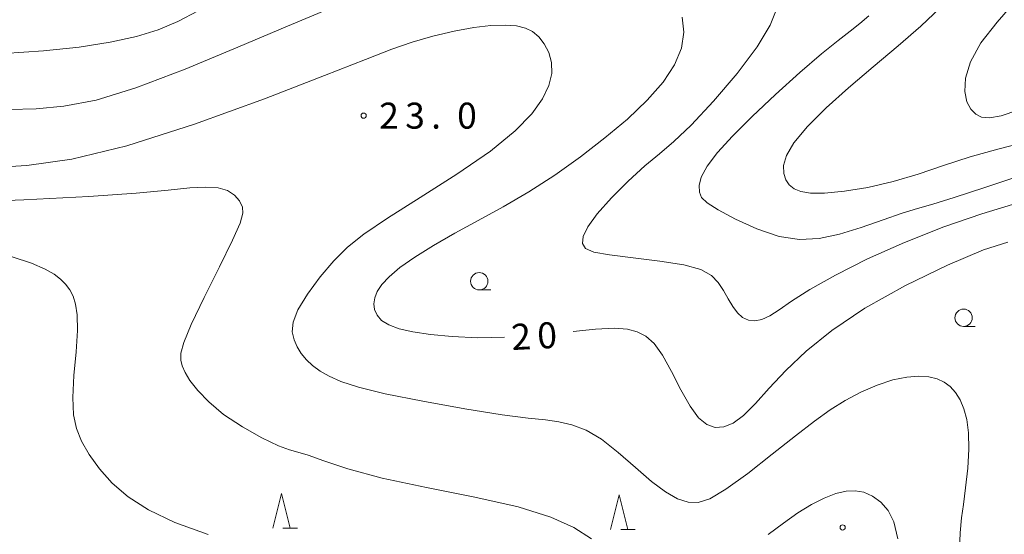
# Model space of a CAD drawing. Units: millimetres. Extents: x -74000 to -71999, y 37500 to 39000.
# Drawn here: x -73125 to -72983, y 38615 to 38689 of the extents above; entities that cross this region are included whole.
import ezdxf

# ---------------------------------------------------------------- set-up
doc = ezdxf.new("R2010")
doc.units = ezdxf.units.MM
for name, color, linetype, lineweight in [('633100_広葉樹林', 7, 'Continuous', 9), ('633200_針葉樹林', 7, 'Continuous', 9), ('710100_等高線（計曲線）', 7, 'Continuous', 20), ('710107_等高線（計曲線）（注記）', 7, 'Continuous', 0), ('710200_等高線（主曲線）', 7, 'Continuous', 9), ('731200_図化機測定による標高点', 7, 'Continuous', 20), ('731207_図化機測定による標高点（注記）', 7, 'Continuous', 20)]:
    doc.layers.add(name, color=color, linetype=linetype, lineweight=lineweight)
doc.styles.add('Style-WORKING', font='txt')

msp = doc.modelspace()

# ---------------------------------------------------------------- linework, layer by layer
at = {"layer": '633100_広葉樹林'}
for p, q in [((-73058.46, 38650), (-73056.793, 38650)), ((-72988.53, 38644.73), (-72986.863, 38644.73))]:
    msp.add_line(p, q, dxfattribs=at)
for centre in [(-73058.46, 38651.25), (-72988.53, 38645.98)]:
    msp.add_circle(centre, 1.249875, dxfattribs=at)
at = {"layer": '633200_針葉樹林'}
for p, q in [((-73086.802, 38615.62), (-73084.718, 38615.62)), ((-73038.042, 38615.41), (-73035.958, 38615.41))]:
    msp.add_line(p, q, dxfattribs=at)
at = {"layer": '633200_針葉樹林', "flags": 128}
for points in [[(-73088.26, 38615.62), (-73087.01, 38620.62), (-73085.76, 38615.62)], [(-73039.5, 38615.41), (-73038.25, 38620.41), (-73037, 38615.41)]]:
    msp.add_lwpolyline(points, dxfattribs=at)
at = {"layer": '710100_等高線（計曲線）', "flags": 128}
for points in [[(-73126.31, 38676.03), (-73122.45, 38676.13), (-73118.43, 38676.5), (-73113.78, 38677.41), (-73108.03, 38679.15), (-73100.93, 38681.84), (-73093.29, 38685.02), (-73086.14, 38688.08), (-73080.25, 38690.53)], [(-73029.16, 38689.36), (-73028.93, 38687.18), (-73029.28, 38684.88), (-73030.26, 38682.49), (-73031.9, 38679.98), (-73034.2, 38677.37), (-73037.05, 38674.67), (-73040.31, 38671.93), (-73043.85, 38669.2), (-73047.55, 38666.57), (-73051.31, 38664.14), (-73055.02, 38661.98), (-73058.6, 38660.04), (-73061.98, 38658.21), (-73065.06, 38656.42), (-73067.75, 38654.74), (-73069.91, 38653.22), (-73071.48, 38651.91), (-73072.52, 38650.79), (-73073.18, 38649.79), (-73073.55, 38648.87), (-73073.67, 38648), (-73073.56, 38647.17), (-73073.21, 38646.37), (-73072.56, 38645.61), (-73071.53, 38644.95), (-73070.04, 38644.4), (-73068.04, 38643.95), (-73065.49, 38643.58), (-73062.36, 38643.28), (-73058.67, 38643.11), (-73054.83, 38643.17)], [(-73044.9, 38644.02), (-73041.67, 38644.34), (-73038.93, 38644.47), (-73037.05, 38644.33), (-73035.65, 38643.95), (-73034.42, 38643.31), (-73033.23, 38642.25), (-73032.01, 38640.57), (-73030.7, 38638.21), (-73029.34, 38635.58), (-73028.03, 38633.22), (-73026.8, 38631.56), (-73025.61, 38630.59), (-73024.42, 38630.17), (-73023.16, 38630.23), (-73021.79, 38630.78), (-73020.29, 38631.89), (-73018.59, 38633.6), (-73016.61, 38635.8), (-73014.21, 38638.36), (-73011.27, 38641.16), (-73007.55, 38644.17), (-73002.77, 38647.36), (-72996.92, 38650.62), (-72990.84, 38653.59), (-72985.65, 38655.79), (-72982.15, 38656.91)]]:
    msp.add_lwpolyline(points, dxfattribs=at)
at = {"layer": '710200_等高線（主曲線）', "flags": 128}
for points in [[(-72991.93, 38690.71), (-72994.69, 38688.09), (-72998, 38685.22), (-73001.59, 38682.22), (-73005.15, 38679.19), (-73008.39, 38676.26), (-73011.08, 38673.57), (-73013.03, 38671.25), (-73014.12, 38669.4), (-73014.51, 38667.95), (-73014.47, 38666.82), (-73014.18, 38665.9), (-73013.7, 38665.16), (-73013, 38664.59), (-73012.05, 38664.19), (-73010.65, 38663.97), (-73008.6, 38663.98), (-73005.75, 38664.25), (-73002.35, 38664.8), (-72998.71, 38665.63), (-72995.08, 38666.73), (-72991.42, 38667.98), (-72987.59, 38669.22), (-72983.57, 38670.34), (-72979.65, 38671.33)], [(-72980.81, 38692.01), (-72983.68, 38688.67), (-72986.05, 38685.64), (-72987.55, 38682.92), (-72988.25, 38680.57), (-72988.37, 38678.64), (-72988.07, 38677.16), (-72987.5, 38676.08), (-72986.77, 38675.35), (-72985.94, 38674.92), (-72984.81, 38674.83), (-72983.13, 38675.15), (-72980.72, 38675.93)], [(-73099.03, 38690.27), (-73101.97, 38688.73), (-73104.82, 38687.53), (-73107.96, 38686.56), (-73111.74, 38685.74), (-73116.21, 38685.06), (-73121.36, 38684.53), (-73127.04, 38684.12)], [(-72981.47, 38662.35), (-72985.92, 38661), (-72991.37, 38659.11), (-72997.08, 38656.86), (-73002.41, 38654.48), (-73007.04, 38652.15), (-73010.74, 38650.08), (-73013.36, 38648.4), (-73015.16, 38647.13), (-73016.49, 38646.25), (-73017.64, 38645.73), (-73018.67, 38645.54), (-73019.6, 38645.65), (-73020.43, 38646.04), (-73021.17, 38646.68), (-73021.85, 38647.59), (-73022.5, 38648.71), (-73023.18, 38649.93), (-73023.96, 38651.09), (-73024.95, 38652.1), (-73026.48, 38652.93), (-73028.9, 38653.61), (-73032.37, 38654.17), (-73036.24, 38654.65), (-73039.64, 38655.07), (-73041.9, 38655.47), (-73043.12, 38655.97), (-73043.57, 38656.69), (-73043.47, 38657.72), (-73042.8, 38659.13), (-73041.44, 38661), (-73039.37, 38663.3), (-73036.94, 38665.72), (-73034.54, 38667.91), (-73032.46, 38669.66), (-73030.38, 38671.41), (-73027.86, 38673.8), (-73024.64, 38677.24), (-73021.23, 38681.23), (-73018.32, 38685.08), (-73016.46, 38688.22), (-73015.48, 38690.62)], [(-72980.4, 38666.45), (-72985.47, 38664.8), (-72989.89, 38663.34), (-72992.97, 38662.4), (-72995.21, 38661.77), (-72997.4, 38661.09), (-73000.15, 38660.12), (-73003.3, 38659.01), (-73006.46, 38658.03), (-73009.39, 38657.41), (-73012.21, 38657.27), (-73015.16, 38657.73), (-73018.36, 38658.81), (-73021.45, 38660.22), (-73023.97, 38661.56), (-73025.55, 38662.57), (-73026.36, 38663.35), (-73026.68, 38664.12), (-73026.72, 38665.07), (-73026.4, 38666.29), (-73025.55, 38667.85), (-73024.05, 38669.82), (-73021.89, 38672.2), (-73019.07, 38675.02), (-73015.68, 38678.21), (-73012.16, 38681.38), (-73009.03, 38684.09), (-73006.66, 38686), (-73004.91, 38687.33), (-73003.51, 38688.43), (-73002.23, 38689.58)], [(-73129.4, 38667.62), (-73123.76, 38667.94), (-73117.3, 38668.85), (-73109.33, 38670.78), (-73099.59, 38673.92), (-73089.47, 38677.59), (-73080.8, 38680.93), (-73074.9, 38683.25), (-73071.08, 38684.74), (-73068.15, 38685.76), (-73065.15, 38686.63), (-73062.1, 38687.35), (-73059.24, 38687.88), (-73056.78, 38688.17), (-73054.74, 38688.23), (-73053.09, 38688.1), (-73051.8, 38687.8), (-73050.77, 38687.3), (-73049.88, 38686.55), (-73049.08, 38685.53), (-73048.42, 38684.27), (-73048.03, 38682.83), (-73048, 38681.25), (-73048.42, 38679.5), (-73049.34, 38677.58), (-73050.86, 38675.42), (-73053.26, 38672.95), (-73056.84, 38670.05), (-73061.69, 38666.73), (-73066.99, 38663.33), (-73071.72, 38660.34), (-73075.12, 38658.06), (-73077.5, 38656.17), (-73079.46, 38654.22), (-73081.44, 38651.89), (-73083.27, 38649.41), (-73084.64, 38647.13), (-73085.33, 38645.35), (-73085.45, 38643.96), (-73085.2, 38642.82), (-73084.76, 38641.78), (-73084.16, 38640.81), (-73083.41, 38639.91), (-73082.52, 38639.08), (-73081.44, 38638.3), (-73080.12, 38637.55), (-73078.42, 38636.79), (-73075.9, 38635.97), (-73072.03, 38635.02), (-73066.59, 38633.93), (-73060.54, 38632.84), (-73055.16, 38631.98), (-73051.4, 38631.49), (-73048.91, 38631.23), (-73046.99, 38630.98), (-73045.09, 38630.55), (-73043.04, 38629.76), (-73040.8, 38628.45), (-73038.38, 38626.55), (-73035.91, 38624.38), (-73033.6, 38622.37), (-73031.59, 38620.86), (-73029.84, 38619.87), (-73028.31, 38619.35), (-73026.86, 38619.3), (-73025.17, 38619.86), (-73022.86, 38621.24), (-73019.7, 38623.53), (-73016.15, 38626.28), (-73012.78, 38628.93), (-73010.07, 38631.04), (-73007.8, 38632.69), (-73005.65, 38634.04), (-73003.35, 38635.24), (-73001, 38636.26), (-72998.75, 38637.01), (-72996.75, 38637.43), (-72995.02, 38637.55), (-72993.55, 38637.45), (-72992.34, 38637.16), (-72991.32, 38636.7), (-72990.46, 38636.06), (-72989.7, 38635.22), (-72989.05, 38634.16), (-72988.5, 38632.86), (-72988.08, 38631.28), (-72987.82, 38629.37), (-72987.76, 38627.03), (-72987.93, 38624.28), (-72988.24, 38621.46), (-72988.57, 38619.01), (-72988.85, 38617.12), (-72989.04, 38614.93), (-72989.16, 38611.37)], [(-73134.14, 38662.6), (-73124.19, 38663.02), (-73114.84, 38663.49), (-73107.98, 38663.98), (-73103.38, 38664.41), (-73100.25, 38664.72), (-73097.92, 38664.85), (-73096.16, 38664.75), (-73094.82, 38664.37), (-73093.81, 38663.7), (-73093.09, 38662.86), (-73092.66, 38661.97), (-73092.57, 38661.06), (-73092.97, 38659.66), (-73094.08, 38657.19), (-73095.97, 38653.34), (-73098.15, 38648.92), (-73100.03, 38645.01), (-73101.11, 38642.4), (-73101.53, 38640.86), (-73101.54, 38639.88), (-73101.35, 38639.03), (-73100.94, 38638.09), (-73100.22, 38636.95), (-73099.11, 38635.51), (-73097.52, 38633.84), (-73095.36, 38632.04), (-73092.65, 38630.24), (-73089.83, 38628.65), (-73087.45, 38627.49), (-73085.87, 38626.9), (-73084.66, 38626.57), (-73083.18, 38626.14), (-73080.88, 38625.32), (-73077.41, 38624.16), (-73072.48, 38622.84), (-73066.06, 38621.47), (-73059.1, 38620.09), (-73052.82, 38618.68), (-73048.13, 38617.22), (-73044.78, 38615.71), (-73042.25, 38614.1)], [(-73125.88, 38654.78), (-73123.08, 38653.85), (-73121.13, 38653.02), (-73119.81, 38652.28), (-73118.9, 38651.56), (-73118.18, 38650.83), (-73117.59, 38650.03), (-73117.11, 38649.1), (-73116.73, 38647.97), (-73116.49, 38646.4), (-73116.46, 38644.13), (-73116.67, 38641.06), (-73116.97, 38637.64), (-73117.15, 38634.47), (-73117.04, 38631.99), (-73116.62, 38630.02), (-73115.86, 38628.19), (-73114.77, 38626.24), (-73113.3, 38624.19), (-73111.45, 38622.13), (-73109.16, 38620.15), (-73106.22, 38618.26), (-73102.4, 38616.43), (-73097.62, 38614.69)], [(-73016.74, 38614.7), (-73014.55, 38616.35), (-73012.46, 38617.82), (-73010.48, 38619.03), (-73008.64, 38619.96), (-73006.98, 38620.61), (-73005.51, 38620.97), (-73004.18, 38621.03), (-73002.92, 38620.79), (-73001.67, 38620.23), (-73000.49, 38619.35), (-72999.44, 38618.15), (-72998.6, 38616.52), (-72998.04, 38614.07)]]:
    msp.add_lwpolyline(points, dxfattribs=at)
at = {"layer": '731200_図化機測定による標高点'}
for centre in [(-73075.15, 38675.16), (-73006, 38615.72)]:
    msp.add_circle(centre, 0.375, dxfattribs=at)

# ---------------------------------------------------------------- texts
at = {"layer": '710107_等高線（計曲線）（注記）', "style": 'Style-WORKING'}
for s, p in [('2', (-73053.73, 38641.31)), ('0', (-73049.985, 38641.506))]:
    msp.add_text(s, height=3.75, rotation=3, dxfattribs=at).set_placement(p)
at = {"layer": '731207_図化機測定による標高点（注記）', "style": 'Style-WORKING'}
for s, p in [('2', (-73072.9, 38673.28)), ('3', (-73069.15, 38673.28)), ('0', (-73061.65, 38673.28)), ('.', (-73065.4, 38673.28))]:
    msp.add_text(s, height=3.75, dxfattribs=at).set_placement(p)

doc.saveas('drawing.dxf')
